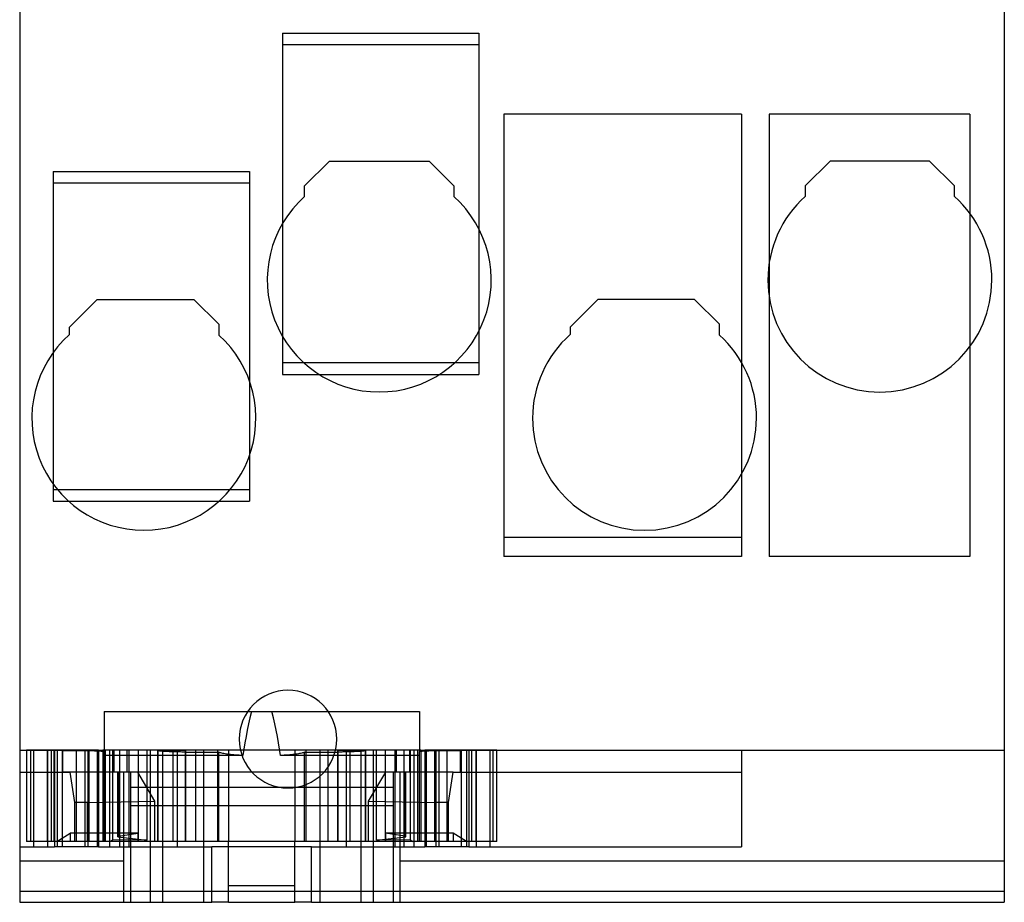
# Model space of a CAD drawing. Units: millimetres. Extents: x 1 to 36.6, y -71.1 to 3.2.
# Drawn here: x 1 to 36.6, y -71.1 to -39.2 of the extents above; entities that cross this region are included whole.
import ezdxf

# ---------------------------------------------------------------- set-up
doc = ezdxf.new("R2010")
doc.units = ezdxf.units.MM
doc.layers.add('MAIN-1', color=7, linetype='Continuous')
doc.layers.add('MAIN-2', color=7, linetype='Continuous')

msp = doc.modelspace()

# ---------------------------------------------------------------- linework, layer by layer
at = {"layer": 'MAIN-1'}
for p, q in [((0.951, -23.104), (0.951, -71.076)), ((36.551, -23.104), (36.551, -71.076)), ((10.451, -39.657), (10.451, -51.995)), ((10.451, -39.657), (17.551, -39.657)), ((17.551, -39.657), (17.551, -51.995)), ((17.551, -40.076), (10.451, -40.076)), ((30.251, -44.276), (29.351, -45.176)), ((33.851, -44.276), (30.251, -44.276)), ((34.751, -45.176), (33.851, -44.276)), ((2.161, -44.657), (2.161, -56.576)), ((2.161, -44.657), (9.261, -44.657)), ((9.261, -44.657), (9.261, -56.576)), ((9.261, -45.076), (2.161, -45.076)), ((29.351, -45.176), (29.351, -45.557)), ((34.751, -45.557), (34.751, -45.176)), ((21.851, -49.276), (20.851, -50.276)), ((25.351, -49.276), (21.851, -49.276)), ((26.251, -50.176), (25.351, -49.276)), ((26.251, -50.565), (26.251, -50.176)), ((20.851, -50.276), (20.851, -50.549)), ((17.551, -51.576), (10.451, -51.576)), ((10.451, -51.995), (17.551, -51.995)), ((9.261, -56.157), (2.161, -56.157)), ((2.161, -56.576), (9.261, -56.576)), ((3.801, -65.576), (3.951, -65.576)), ((3.801, -65.576), (3.801, -69.076)), ((15.451, -65.576), (3.951, -65.576)), ((3.951, -65.576), (3.951, -68.876)), ((15.451, -65.576), (15.601, -65.576)), ((15.451, -65.576), (15.451, -68.876)), ((15.601, -65.576), (15.601, -69.076)), ((3.951, -68.876), (3.801, -68.876)), ((15.451, -68.876), (3.951, -68.876)), ((4.201, -68.876), (4.201, -69.076)), ((4.701, -68.876), (4.701, -69.076)), ((4.951, -68.876), (4.951, -69.076)), ((5.674, -68.876), (5.674, -69.076)), ((6.118, -68.876), (6.118, -69.076)), ((7.601, -68.876), (7.601, -69.076)), ((8.501, -71.076), (8.501, -68.876)), ((10.901, -71.076), (10.901, -68.876)), ((11.801, -68.876), (11.801, -69.076)), ((13.283, -68.876), (13.283, -69.076)), ((13.727, -68.876), (13.727, -69.076)), ((14.451, -68.876), (14.451, -69.076)), ((14.701, -68.876), (14.701, -69.076)), ((15.201, -68.876), (15.201, -69.076)), ((15.601, -68.876), (15.451, -68.876)), ((3.801, -69.076), (7.901, -69.076)), ((7.901, -71.076), (7.901, -69.076)), ((11.501, -69.076), (15.601, -69.076)), ((11.501, -71.076), (11.501, -69.076)), ((0.951, -71.076), (7.901, -71.076)), ((8.501, -71.076), (7.901, -71.076)), ((8.501, -71.076), (10.901, -71.076)), ((11.501, -71.076), (10.901, -71.076)), ((11.501, -71.076), (36.551, -71.076))]:
    msp.add_line(p, q, dxfattribs=at)
for centre, radius, start, end in [((32.051, -48.576), 4.05, 131.8103, 180), ((32.051, -48.576), 4.05, 0, 48.1897), ((32.051, -48.576), 4.05, 180, 0), ((23.542, -53.575), 4.049, 131.6509, 180), ((23.542, -53.575), 4.049, 0, 48.0066), ((23.542, -53.575), 4.049, 180, 0)]:
    msp.add_arc(centre, radius, start, end, dxfattribs=at)
at = {"layer": 'MAIN-2'}
for p, q in [((27.051, -42.576), (18.451, -42.576)), ((18.451, -42.576), (18.451, -42.576)), ((18.451, -42.576), (18.451, -58.576)), ((27.051, -42.576), (27.051, -58.576)), ((27.051, -42.576), (27.051, -42.576)), ((35.301, -42.576), (28.051, -42.576)), ((28.051, -42.576), (28.051, -42.576)), ((28.051, -42.576), (28.051, -58.576)), ((35.301, -42.576), (35.301, -58.576)), ((35.301, -42.576), (35.301, -42.576)), ((11.251, -45.176), (12.151, -44.276)), ((12.151, -44.276), (15.75, -44.276)), ((12.151, -44.276), (12.151, -44.276)), ((15.75, -44.276), (16.651, -45.176)), ((15.75, -44.276), (15.75, -44.276)), ((30.251, -44.276), (30.251, -44.276)), ((33.851, -44.276), (33.851, -44.276)), ((11.251, -45.176), (11.251, -45.176)), ((11.251, -45.556), (11.251, -45.176)), ((16.651, -45.176), (16.651, -45.556)), ((16.651, -45.176), (16.651, -45.176)), ((29.351, -45.176), (29.351, -45.176)), ((34.751, -45.176), (34.751, -45.176)), ((11.251, -45.556), (11.251, -45.556)), ((16.651, -45.556), (16.651, -45.556)), ((29.351, -45.557), (29.351, -45.557)), ((34.751, -45.557), (34.751, -45.557)), ((2.751, -50.276), (3.751, -49.276)), ((3.751, -49.276), (7.251, -49.276)), ((3.751, -49.276), (3.751, -49.276)), ((7.251, -49.276), (8.151, -50.176)), ((7.251, -49.276), (7.251, -49.276)), ((21.851, -49.276), (21.851, -49.276)), ((25.351, -49.276), (25.351, -49.276)), ((8.151, -50.176), (8.151, -50.565)), ((8.151, -50.176), (8.151, -50.176)), ((26.251, -50.176), (26.251, -50.176)), ((2.751, -50.546), (2.751, -50.276)), ((2.751, -50.276), (2.751, -50.276)), ((2.751, -50.546), (2.751, -50.546)), ((20.851, -50.276), (20.851, -50.276)), ((20.851, -50.549), (20.851, -50.549)), ((8.151, -50.565), (8.151, -50.565)), ((26.251, -50.565), (26.251, -50.565)), ((18.451, -57.877), (27.051, -57.877)), ((18.451, -58.576), (18.451, -58.576)), ((18.451, -58.576), (18.451, -58.576)), ((27.051, -58.576), (18.451, -58.576)), ((27.051, -58.576), (27.051, -58.576)), ((27.051, -58.576), (27.051, -58.576)), ((28.051, -58.576), (28.051, -58.576)), ((35.301, -58.576), (28.051, -58.576)), ((35.301, -58.576), (35.301, -58.576)), ((10.651, -63.41), (10.651, -63.41)), ((4.001, -64.176), (4.001, -64.176)), ((4.001, -64.176), (9.334, -64.176)), ((4.001, -64.176), (4.001, -65.63)), ((9.274, -64.4), (9.222, -64.626)), ((9.334, -64.176), (9.274, -64.4)), ((9.334, -64.176), (10.067, -64.176)), ((10.067, -64.176), (15.401, -64.176)), ((10.127, -64.4), (10.067, -64.176)), ((10.179, -64.626), (10.127, -64.4)), ((15.401, -64.176), (15.401, -64.176)), ((15.401, -64.176), (15.401, -65.63)), ((9.222, -64.626), (9.176, -64.853)), ((10.225, -64.853), (10.179, -64.626)), ((9.134, -65.081), (9.095, -65.31)), ((9.176, -64.853), (9.134, -65.081)), ((10.267, -65.081), (10.225, -64.853)), ((10.306, -65.31), (10.267, -65.081)), ((9.095, -65.31), (9.058, -65.539)), ((10.343, -65.539), (10.306, -65.31)), ((0.951, -65.576), (0.951, -65.576)), ((0.951, -65.576), (0.951, -65.576)), ((0.951, -65.576), (2.21, -65.576)), ((1.201, -65.576), (1.201, -68.876)), ((1.341, -65.576), (1.201, -65.576)), ((3.801, -65.576), (1.341, -65.576)), ((1.341, -65.576), (1.341, -68.876)), ((1.451, -65.576), (1.451, -69.076)), ((1.951, -65.576), (1.951, -65.576)), ((1.951, -65.576), (1.951, -69.076)), ((1.951, -68.876), (1.951, -65.576)), ((1.956, -65.576), (1.956, -68.876)), ((2.101, -68.876), (2.101, -65.576)), ((2.201, -65.576), (2.201, -65.576)), ((2.201, -65.576), (2.204, -65.576)), ((2.201, -65.576), (2.201, -65.576)), ((2.201, -68.876), (2.201, -65.576)), ((2.204, -65.576), (2.208, -65.576)), ((2.208, -65.576), (2.213, -65.576)), ((2.301, -65.576), (2.21, -65.576)), ((2.21, -65.576), (2.21, -69.076)), ((2.213, -65.576), (2.221, -65.576)), ((2.221, -65.576), (2.229, -65.577)), ((2.229, -65.577), (2.24, -65.577)), ((2.24, -65.577), (2.252, -65.577)), ((2.252, -65.577), (2.265, -65.578)), ((2.265, -65.578), (2.28, -65.578)), ((2.28, -65.578), (2.296, -65.578)), ((2.296, -65.578), (2.314, -65.579)), ((3.801, -65.576), (2.301, -65.576)), ((2.301, -65.576), (2.301, -69.076)), ((2.314, -65.579), (2.333, -65.579)), ((2.333, -65.579), (2.353, -65.58)), ((2.353, -65.58), (2.375, -65.58)), ((2.375, -65.58), (2.398, -65.581)), ((2.398, -65.581), (2.422, -65.581)), ((2.422, -65.581), (2.448, -65.581)), ((2.448, -65.581), (2.474, -65.582)), ((2.474, -65.582), (2.502, -65.582)), ((2.483, -65.576), (2.483, -69.076)), ((2.502, -65.582), (2.53, -65.583)), ((2.51, -66.376), (2.51, -65.576)), ((2.53, -65.583), (2.56, -65.583)), ((2.56, -65.583), (2.59, -65.584)), ((2.59, -65.584), (2.621, -65.584)), ((2.621, -65.584), (2.653, -65.585)), ((2.653, -65.585), (2.686, -65.585)), ((2.686, -65.585), (2.719, -65.585)), ((2.719, -65.585), (2.753, -65.586)), ((2.753, -65.586), (2.788, -65.586)), ((2.788, -65.586), (2.822, -65.586)), ((2.822, -65.586), (2.858, -65.586)), ((2.858, -65.586), (2.893, -65.586)), ((2.893, -65.586), (2.929, -65.587)), ((2.929, -65.587), (2.965, -65.587)), ((2.965, -65.587), (3.001, -65.587)), ((3.001, -65.587), (3.045, -65.587)), ((3.001, -68.876), (3.001, -65.587)), ((3.045, -65.587), (3.09, -65.587)), ((3.09, -65.587), (3.135, -65.587)), ((3.135, -65.587), (3.179, -65.587)), ((3.179, -65.587), (3.223, -65.587)), ((3.223, -65.587), (3.267, -65.588)), ((3.267, -65.588), (3.31, -65.588)), ((3.301, -65.576), (3.301, -65.576)), ((3.301, -65.576), (3.301, -69.076)), ((3.31, -65.588), (3.352, -65.588)), ((3.352, -65.588), (3.394, -65.589)), ((3.394, -65.589), (3.434, -65.589)), ((3.41, -65.576), (3.41, -69.076)), ((3.434, -65.589), (3.474, -65.59)), ((3.451, -65.576), (3.451, -65.576)), ((3.451, -65.576), (3.451, -68.876)), ((3.474, -65.59), (3.513, -65.591)), ((3.513, -65.591), (3.551, -65.591)), ((3.551, -65.591), (3.588, -65.592)), ((3.588, -65.592), (3.624, -65.593)), ((3.624, -65.593), (3.659, -65.594)), ((3.659, -65.594), (3.692, -65.595)), ((3.692, -65.595), (3.723, -65.596)), ((3.723, -65.596), (3.754, -65.598)), ((3.751, -65.576), (3.751, -65.576)), ((3.751, -65.576), (3.751, -69.076)), ((3.754, -65.598), (3.782, -65.599)), ((3.782, -65.599), (3.81, -65.6)), ((3.801, -65.576), (3.801, -65.576)), ((3.81, -65.6), (3.835, -65.602)), ((3.835, -65.602), (3.859, -65.604)), ((3.859, -65.604), (3.881, -65.605)), ((3.881, -65.605), (3.902, -65.607)), ((3.902, -65.607), (3.92, -65.609)), ((3.92, -65.609), (3.937, -65.611)), ((3.937, -65.611), (3.952, -65.613)), ((3.951, -65.576), (3.951, -65.576)), ((3.952, -65.613), (3.965, -65.615)), ((3.965, -65.615), (3.975, -65.617)), ((3.975, -65.617), (3.984, -65.62)), ((3.984, -65.62), (3.991, -65.622)), ((3.991, -65.622), (3.996, -65.625)), ((3.996, -65.625), (4, -65.627)), ((4, -65.627), (4.001, -65.63)), ((4.001, -68.876), (4.001, -65.63)), ((9.024, -65.769), (4.001, -65.769)), ((4.051, -68.876), (4.051, -65.576)), ((4.201, -65.576), (4.201, -68.876)), ((4.324, -68.821), (4.324, -65.576)), ((4.354, -65.576), (4.354, -66.376)), ((4.562, -65.576), (4.562, -69.076)), ((4.831, -66.376), (4.831, -65.576)), ((4.891, -65.576), (4.891, -69.076)), ((5.238, -65.576), (5.238, -68.876)), ((5.555, -68.828), (5.555, -65.576)), ((5.674, -65.576), (5.674, -68.876)), ((5.951, -68.876), (5.951, -65.576)), ((5.951, -65.593), (5.952, -65.591)), ((5.952, -65.594), (5.951, -65.593)), ((5.951, -65.593), (5.951, -68.876)), ((5.952, -65.591), (5.955, -65.59)), ((5.955, -65.596), (5.952, -65.594)), ((5.955, -65.59), (5.96, -65.588)), ((5.961, -65.598), (5.955, -65.596)), ((5.96, -65.588), (5.968, -65.587)), ((5.969, -65.6), (5.961, -65.598)), ((5.968, -65.587), (5.977, -65.586)), ((5.979, -65.601), (5.969, -65.6)), ((5.977, -65.586), (5.989, -65.585)), ((5.991, -65.603), (5.979, -65.601)), ((5.989, -65.585), (6.002, -65.584)), ((6.006, -65.605), (5.991, -65.603)), ((6.002, -65.584), (6.018, -65.583)), ((6.022, -65.607), (6.006, -65.605)), ((6.018, -65.583), (6.036, -65.582)), ((6.041, -65.609), (6.022, -65.607)), ((6.036, -65.582), (6.055, -65.581)), ((6.062, -65.611), (6.041, -65.609)), ((6.055, -65.581), (6.077, -65.58)), ((6.084, -65.613), (6.062, -65.611)), ((6.077, -65.58), (6.1, -65.58)), ((6.109, -65.615), (6.084, -65.613)), ((6.1, -65.58), (6.126, -65.579)), ((6.136, -65.618), (6.109, -65.615)), ((6.118, -65.576), (6.118, -68.876)), ((6.126, -65.579), (6.153, -65.579)), ((6.164, -65.62), (6.136, -65.618)), ((6.153, -65.579), (6.181, -65.578)), ((6.195, -65.622), (6.164, -65.62)), ((6.181, -65.578), (6.212, -65.578)), ((6.227, -65.624), (6.195, -65.622)), ((6.212, -65.578), (6.244, -65.577)), ((6.26, -65.625), (6.227, -65.624)), ((6.244, -65.577), (6.277, -65.577)), ((6.296, -65.627), (6.26, -65.625)), ((6.277, -65.577), (6.312, -65.577)), ((6.332, -65.629), (6.296, -65.627)), ((6.312, -65.577), (6.348, -65.577)), ((6.37, -65.631), (6.332, -65.629)), ((6.348, -65.577), (6.385, -65.576)), ((6.41, -65.632), (6.37, -65.631)), ((6.385, -65.576), (6.424, -65.576)), ((6.45, -65.634), (6.41, -65.632)), ((6.424, -65.576), (6.464, -65.576)), ((6.492, -65.635), (6.45, -65.634)), ((6.464, -65.576), (6.505, -65.576)), ((6.535, -65.637), (6.492, -65.635)), ((6.501, -68.876), (6.501, -65.576)), ((6.505, -65.576), (6.547, -65.576)), ((6.579, -65.638), (6.535, -65.637)), ((6.547, -65.576), (6.589, -65.576)), ((6.623, -65.639), (6.579, -65.638)), ((6.589, -65.576), (6.633, -65.576)), ((6.669, -65.64), (6.623, -65.639)), ((6.633, -65.576), (6.677, -65.576)), ((6.65, -65.576), (6.65, -69.076)), ((6.715, -65.641), (6.669, -65.64)), ((6.677, -65.576), (6.722, -65.576)), ((6.761, -65.641), (6.715, -65.641)), ((6.722, -65.576), (6.767, -65.576)), ((6.808, -65.642), (6.761, -65.641)), ((6.767, -65.576), (6.812, -65.576)), ((6.855, -65.642), (6.808, -65.642)), ((6.812, -65.576), (6.858, -65.576)), ((6.903, -65.643), (6.855, -65.642)), ((6.858, -65.576), (6.904, -65.576)), ((6.951, -65.643), (6.903, -65.643)), ((6.904, -65.576), (6.951, -65.576)), ((6.951, -68.876), (6.951, -65.576)), ((6.951, -65.576), (6.951, -68.876)), ((6.951, -65.576), (6.951, -68.876)), ((6.951, -68.876), (6.951, -65.643)), ((6.951, -65.643), (8.151, -65.643)), ((7.307, -65.576), (7.307, -68.876)), ((7.601, -65.576), (7.601, -65.576)), ((7.601, -65.576), (7.601, -68.876)), ((8.101, -65.576), (8.101, -68.876)), ((8.151, -68.876), (8.151, -65.643)), ((8.156, -65.652), (8.151, -65.643)), ((8.171, -65.66), (8.156, -65.652)), ((8.194, -65.669), (8.171, -65.66)), ((8.222, -65.677), (8.194, -65.669)), ((8.255, -65.685), (8.222, -65.677)), ((8.292, -65.693), (8.255, -65.685)), ((8.333, -65.7), (8.292, -65.693)), ((8.376, -65.707), (8.333, -65.7)), ((8.422, -65.714), (8.376, -65.707)), ((8.47, -65.721), (8.422, -65.714)), ((8.521, -65.727), (8.47, -65.721)), ((8.501, -65.576), (8.501, -65.576)), ((8.501, -65.576), (8.501, -68.876)), ((8.574, -65.733), (8.521, -65.727)), ((8.63, -65.739), (8.574, -65.733)), ((8.689, -65.744), (8.63, -65.739)), ((8.751, -65.75), (8.689, -65.744)), ((8.816, -65.755), (8.751, -65.75)), ((8.883, -65.76), (8.816, -65.755)), ((8.953, -65.764), (8.883, -65.76)), ((8.93, -65.576), (8.93, -65.576)), ((9.024, -65.769), (8.953, -65.764)), ((9.058, -65.539), (9.024, -65.769)), ((10.377, -65.769), (10.343, -65.539)), ((10.448, -65.764), (10.377, -65.769)), ((15.401, -65.769), (10.377, -65.769)), ((10.518, -65.76), (10.448, -65.764)), ((10.585, -65.755), (10.518, -65.76)), ((10.65, -65.75), (10.585, -65.755)), ((10.712, -65.744), (10.65, -65.75)), ((10.772, -65.739), (10.712, -65.744)), ((10.828, -65.733), (10.772, -65.739)), ((10.881, -65.727), (10.828, -65.733)), ((10.932, -65.72), (10.881, -65.727)), ((10.901, -65.576), (10.901, -65.576)), ((10.901, -65.576), (10.901, -68.876)), ((10.98, -65.714), (10.932, -65.72)), ((11.026, -65.707), (10.98, -65.714)), ((11.069, -65.7), (11.026, -65.707)), ((11.109, -65.693), (11.069, -65.7)), ((11.146, -65.685), (11.109, -65.693)), ((11.179, -65.677), (11.146, -65.685)), ((11.208, -65.669), (11.179, -65.677)), ((11.23, -65.66), (11.208, -65.669)), ((11.245, -65.652), (11.23, -65.66)), ((11.251, -65.643), (11.245, -65.652)), ((11.251, -65.643), (12.451, -65.643)), ((11.251, -68.876), (11.251, -65.643)), ((11.301, -65.576), (11.301, -68.876)), ((11.801, -65.576), (11.801, -65.576)), ((11.801, -65.576), (11.801, -68.876)), ((12.094, -65.576), (12.094, -68.876)), ((12.371, -65.576), (12.371, -65.576)), ((12.451, -65.576), (12.497, -65.576)), ((12.451, -68.876), (12.451, -65.576)), ((12.451, -65.576), (12.451, -68.876)), ((12.451, -65.576), (12.451, -68.876)), ((12.498, -65.643), (12.451, -65.643)), ((12.451, -68.876), (12.451, -65.643)), ((12.497, -65.576), (12.543, -65.576)), ((12.546, -65.642), (12.498, -65.643)), ((12.543, -65.576), (12.589, -65.576)), ((12.593, -65.642), (12.546, -65.642)), ((12.589, -65.576), (12.634, -65.576)), ((12.64, -65.641), (12.593, -65.642)), ((12.634, -65.576), (12.679, -65.576)), ((12.686, -65.641), (12.64, -65.641)), ((12.679, -65.576), (12.724, -65.576)), ((12.732, -65.64), (12.686, -65.641)), ((12.724, -65.576), (12.768, -65.576)), ((12.778, -65.639), (12.732, -65.64)), ((12.751, -65.576), (12.751, -69.076)), ((12.768, -65.576), (12.812, -65.576)), ((12.822, -65.638), (12.778, -65.639)), ((12.812, -65.576), (12.854, -65.576)), ((12.866, -65.637), (12.822, -65.638)), ((12.854, -65.576), (12.896, -65.576)), ((12.909, -65.635), (12.866, -65.637)), ((12.896, -65.576), (12.937, -65.576)), ((12.901, -68.876), (12.901, -65.576)), ((12.951, -65.634), (12.909, -65.635)), ((12.937, -65.576), (12.977, -65.576)), ((12.991, -65.632), (12.951, -65.634)), ((12.977, -65.576), (13.016, -65.576)), ((13.031, -65.631), (12.991, -65.632)), ((13.016, -65.576), (13.053, -65.577)), ((13.069, -65.629), (13.031, -65.631)), ((13.053, -65.577), (13.089, -65.577)), ((13.106, -65.627), (13.069, -65.629)), ((13.089, -65.577), (13.124, -65.577)), ((13.141, -65.625), (13.106, -65.627)), ((13.124, -65.577), (13.158, -65.577)), ((13.174, -65.624), (13.141, -65.625)), ((13.158, -65.577), (13.189, -65.578)), ((13.206, -65.622), (13.174, -65.624)), ((13.189, -65.578), (13.22, -65.578)), ((13.237, -65.62), (13.206, -65.622)), ((13.22, -65.578), (13.249, -65.579)), ((13.265, -65.618), (13.237, -65.62)), ((13.249, -65.579), (13.276, -65.579)), ((13.292, -65.615), (13.265, -65.618)), ((13.276, -65.579), (13.301, -65.58)), ((13.283, -65.576), (13.283, -68.876)), ((13.317, -65.613), (13.292, -65.615)), ((13.301, -65.58), (13.324, -65.58)), ((13.339, -65.611), (13.317, -65.613)), ((13.324, -65.58), (13.346, -65.581)), ((13.36, -65.609), (13.339, -65.611)), ((13.346, -65.581), (13.365, -65.582)), ((13.379, -65.607), (13.36, -65.609)), ((13.365, -65.582), (13.383, -65.583)), ((13.395, -65.605), (13.379, -65.607)), ((13.383, -65.583), (13.399, -65.584)), ((13.41, -65.603), (13.395, -65.605)), ((13.399, -65.584), (13.412, -65.585)), ((13.422, -65.601), (13.41, -65.603)), ((13.412, -65.585), (13.424, -65.586)), ((13.432, -65.6), (13.422, -65.601)), ((13.424, -65.586), (13.433, -65.587)), ((13.44, -65.598), (13.432, -65.6)), ((13.433, -65.587), (13.441, -65.588)), ((13.446, -65.596), (13.44, -65.598)), ((13.441, -65.588), (13.446, -65.59)), ((13.446, -65.59), (13.45, -65.591)), ((13.449, -65.594), (13.446, -65.596)), ((13.451, -65.593), (13.449, -65.594)), ((13.45, -65.591), (13.451, -65.593)), ((13.451, -65.576), (13.451, -68.876)), ((13.451, -68.876), (13.451, -65.593)), ((13.727, -65.576), (13.727, -68.876)), ((13.846, -68.828), (13.846, -65.576)), ((14.163, -65.576), (14.163, -68.876)), ((14.51, -65.576), (14.51, -69.076)), ((14.57, -66.376), (14.57, -65.576)), ((14.839, -65.576), (14.839, -69.076)), ((15.047, -65.576), (15.047, -66.376)), ((15.077, -68.821), (15.077, -65.576)), ((15.201, -65.576), (15.201, -68.876)), ((15.351, -68.876), (15.351, -65.576)), ((15.401, -65.63), (15.402, -65.627)), ((15.401, -68.876), (15.401, -65.63)), ((15.402, -65.627), (15.405, -65.625)), ((15.405, -65.625), (15.41, -65.622)), ((15.41, -65.622), (15.417, -65.62)), ((15.417, -65.62), (15.426, -65.617)), ((15.426, -65.617), (15.437, -65.615)), ((15.437, -65.615), (15.449, -65.613)), ((15.449, -65.613), (15.464, -65.611)), ((15.451, -65.576), (15.451, -65.576)), ((15.464, -65.611), (15.481, -65.609)), ((15.481, -65.609), (15.5, -65.607)), ((15.5, -65.607), (15.52, -65.605)), ((15.52, -65.605), (15.542, -65.604)), ((15.542, -65.604), (15.566, -65.602)), ((15.566, -65.602), (15.591, -65.6)), ((15.591, -65.6), (15.619, -65.599)), ((17.101, -65.576), (15.601, -65.576)), ((15.601, -65.576), (15.601, -65.576)), ((18.06, -65.576), (15.601, -65.576)), ((15.619, -65.599), (15.647, -65.598)), ((15.647, -65.598), (15.678, -65.596)), ((15.651, -65.576), (15.651, -65.576)), ((15.651, -65.576), (15.651, -69.076)), ((15.678, -65.596), (15.709, -65.595)), ((15.709, -65.595), (15.743, -65.594)), ((15.743, -65.594), (15.777, -65.593)), ((15.777, -65.593), (15.813, -65.592)), ((15.813, -65.592), (15.85, -65.591)), ((15.85, -65.591), (15.888, -65.591)), ((15.888, -65.591), (15.927, -65.59)), ((15.927, -65.59), (15.967, -65.589)), ((15.951, -65.576), (15.951, -65.576)), ((15.951, -65.576), (15.951, -68.876)), ((15.967, -65.589), (16.007, -65.589)), ((15.991, -65.576), (15.991, -69.076)), ((16.007, -65.589), (16.049, -65.588)), ((16.049, -65.588), (16.091, -65.588)), ((16.091, -65.588), (16.134, -65.588)), ((16.101, -65.576), (16.101, -65.576)), ((16.101, -65.576), (16.101, -69.076)), ((16.134, -65.588), (16.178, -65.587)), ((16.178, -65.587), (16.222, -65.587)), ((16.222, -65.587), (16.266, -65.587)), ((16.266, -65.587), (16.311, -65.587)), ((16.311, -65.587), (16.356, -65.587)), ((16.356, -65.587), (16.401, -65.587)), ((16.401, -65.587), (16.436, -65.587)), ((16.401, -68.876), (16.401, -65.587)), ((16.436, -65.587), (16.472, -65.587)), ((16.472, -65.587), (16.508, -65.586)), ((16.508, -65.586), (16.543, -65.586)), ((16.543, -65.586), (16.579, -65.586)), ((16.579, -65.586), (16.613, -65.586)), ((16.613, -65.586), (16.648, -65.586)), ((16.648, -65.586), (16.682, -65.585)), ((16.682, -65.585), (16.715, -65.585)), ((16.715, -65.585), (16.748, -65.585)), ((16.748, -65.585), (16.78, -65.584)), ((16.78, -65.584), (16.811, -65.584)), ((16.811, -65.584), (16.841, -65.583)), ((16.841, -65.583), (16.871, -65.583)), ((16.871, -65.583), (16.899, -65.582)), ((16.891, -66.376), (16.891, -65.576)), ((16.899, -65.582), (16.927, -65.582)), ((16.918, -65.576), (16.918, -69.076)), ((16.927, -65.582), (16.953, -65.581)), ((16.953, -65.581), (16.979, -65.581)), ((16.979, -65.581), (17.003, -65.581)), ((17.003, -65.581), (17.026, -65.58)), ((17.026, -65.58), (17.048, -65.58)), ((17.048, -65.58), (17.068, -65.579)), ((17.068, -65.579), (17.087, -65.579)), ((17.087, -65.579), (17.105, -65.578)), ((17.191, -65.576), (17.101, -65.576)), ((17.101, -65.576), (17.101, -69.076)), ((17.105, -65.578), (17.121, -65.578)), ((17.121, -65.578), (17.136, -65.578)), ((17.136, -65.578), (17.15, -65.577)), ((17.15, -65.577), (17.161, -65.577)), ((17.161, -65.577), (17.172, -65.577)), ((17.172, -65.577), (17.18, -65.576)), ((17.18, -65.576), (17.188, -65.576)), ((17.188, -65.576), (17.193, -65.576)), ((17.191, -65.576), (36.551, -65.576)), ((17.191, -65.576), (17.191, -69.076)), ((17.193, -65.576), (17.197, -65.576)), ((17.197, -65.576), (17.2, -65.576)), ((17.2, -65.576), (17.201, -65.576)), ((17.201, -65.576), (17.201, -65.576)), ((17.201, -68.876), (17.201, -65.576)), ((17.301, -68.876), (17.301, -65.576)), ((17.445, -65.576), (17.445, -68.876)), ((17.451, -65.576), (17.451, -65.576)), ((17.451, -65.576), (17.451, -69.076)), ((17.451, -68.876), (17.451, -65.576)), ((17.951, -65.576), (17.951, -69.076)), ((18.201, -65.576), (18.06, -65.576)), ((18.06, -65.576), (18.06, -68.876)), ((18.201, -68.876), (18.201, -65.576)), ((27.051, -65.576), (27.051, -65.576)), ((27.051, -65.576), (27.051, -66.376)), ((36.551, -65.576), (36.551, -65.576)), ((0.951, -66.376), (0.951, -66.376)), ((0.951, -66.376), (2.778, -66.376)), ((2.778, -66.376), (2.51, -66.376)), ((5.218, -66.376), (2.778, -66.376)), ((2.941, -67.466), (2.778, -66.376)), ((4.493, -68.704), (4.493, -66.376)), ((4.521, -68.684), (4.521, -66.376)), ((4.701, -66.376), (4.701, -68.876)), ((4.701, -66.376), (4.701, -66.376)), ((14.451, -66.376), (4.951, -66.376)), ((4.951, -66.376), (4.951, -68.876)), ((5.841, -67.417), (5.218, -66.376)), ((13.561, -67.417), (14.184, -66.376)), ((16.623, -66.376), (14.184, -66.376)), ((14.451, -66.376), (14.451, -68.876)), ((14.701, -66.376), (14.701, -68.876)), ((14.701, -66.376), (14.701, -66.376)), ((14.881, -68.684), (14.881, -66.376)), ((14.908, -68.704), (14.908, -66.376)), ((16.46, -67.466), (16.623, -66.376)), ((16.623, -66.376), (27.051, -66.376)), ((16.623, -66.376), (16.891, -66.376)), ((27.051, -66.376), (27.051, -69.076)), ((27.051, -66.376), (27.051, -66.376)), ((4.951, -66.907), (14.451, -66.907)), ((10.651, -66.942), (10.651, -66.942)), ((3.408, -67.466), (2.941, -67.466)), ((2.941, -68.876), (2.941, -67.466)), ((3.408, -67.466), (5.841, -67.417)), ((3.408, -68.876), (3.408, -67.466)), ((4.951, -67.576), (14.451, -67.576)), ((5.841, -68.876), (5.841, -67.417)), ((13.561, -67.417), (15.993, -67.466)), ((13.561, -68.876), (13.561, -67.417)), ((16.46, -67.466), (15.993, -67.466)), ((15.993, -68.876), (15.993, -67.466)), ((16.46, -68.876), (16.46, -67.466)), ((2.297, -68.876), (2.779, -68.576)), ((2.779, -68.576), (2.78, -68.876)), ((5.219, -68.576), (2.779, -68.576)), ((4.521, -68.684), (4.493, -68.704)), ((4.493, -68.704), (5.555, -68.828)), ((4.521, -68.684), (5.219, -68.576)), ((5.219, -68.576), (5.226, -68.876)), ((13.846, -68.828), (14.908, -68.704)), ((14.182, -68.576), (14.175, -68.876)), ((16.622, -68.576), (14.182, -68.576)), ((14.881, -68.684), (14.182, -68.576)), ((14.908, -68.704), (14.881, -68.684)), ((16.622, -68.576), (16.621, -68.876)), ((17.104, -68.876), (16.622, -68.576)), ((1.341, -68.876), (1.201, -68.876)), ((3.801, -68.876), (1.341, -68.876)), ((2.201, -68.876), (2.201, -68.876)), ((3.451, -68.876), (3.451, -68.876)), ((3.951, -68.876), (3.951, -68.876)), ((4.001, -68.876), (4.001, -68.876)), ((4.324, -68.821), (4.245, -68.876)), ((5.555, -68.828), (4.324, -68.821)), ((4.951, -68.876), (4.951, -68.876)), ((8.501, -68.876), (8.501, -68.876)), ((8.501, -68.876), (8.501, -68.876)), ((10.901, -68.876), (10.901, -68.876)), ((10.901, -68.876), (10.901, -68.876)), ((15.077, -68.821), (13.846, -68.828)), ((14.451, -68.876), (14.451, -68.876)), ((15.077, -68.821), (15.156, -68.876)), ((15.401, -68.876), (15.401, -68.876)), ((15.451, -68.876), (15.451, -68.876)), ((18.06, -68.876), (15.601, -68.876)), ((15.951, -68.876), (15.951, -68.876)), ((17.201, -68.876), (17.201, -68.876)), ((18.201, -68.876), (18.06, -68.876)), ((0.951, -69.076), (0.951, -69.076)), ((0.951, -69.076), (2.21, -69.076)), ((1.951, -69.076), (1.951, -69.076)), ((2.301, -69.076), (2.21, -69.076)), ((3.801, -69.076), (2.301, -69.076)), ((3.301, -69.076), (3.301, -69.076)), ((3.751, -69.076), (3.751, -69.076)), ((3.801, -69.076), (3.801, -69.076)), ((4.701, -69.076), (4.701, -69.076)), ((4.701, -69.076), (4.701, -71.076)), ((4.701, -69.076), (4.701, -69.076)), ((4.951, -69.076), (4.951, -71.076)), ((5.674, -69.076), (5.674, -71.076)), ((6.118, -69.076), (6.118, -71.076)), ((7.601, -69.076), (7.601, -71.076)), ((7.901, -69.076), (7.901, -69.076)), ((11.501, -69.076), (7.901, -69.076)), ((11.501, -69.076), (11.501, -69.076)), ((11.801, -69.076), (11.801, -71.076)), ((13.283, -69.076), (13.283, -71.076)), ((13.727, -69.076), (13.727, -71.076)), ((14.451, -69.076), (14.451, -71.076)), ((14.701, -69.076), (14.701, -69.076)), ((14.701, -69.076), (14.701, -71.076)), ((14.701, -69.076), (14.701, -69.076)), ((15.601, -69.076), (15.601, -69.076)), ((17.101, -69.076), (15.601, -69.076)), ((15.651, -69.076), (15.651, -69.076)), ((16.101, -69.076), (16.101, -69.076)), ((17.191, -69.076), (17.101, -69.076)), ((17.191, -69.076), (27.051, -69.076)), ((17.451, -69.076), (17.451, -69.076)), ((27.051, -69.076), (27.051, -69.076)), ((0.951, -69.576), (4.701, -69.576)), ((14.701, -69.576), (36.551, -69.576)), ((10.901, -70.476), (8.501, -70.476)), ((0.951, -70.676), (0.951, -70.676)), ((0.951, -70.676), (0.951, -70.676)), ((0.951, -70.676), (4.701, -70.676)), ((4.701, -70.676), (14.701, -70.676)), ((4.701, -70.676), (4.701, -70.676)), ((14.701, -70.676), (14.701, -70.676)), ((14.701, -70.676), (36.551, -70.676)), ((36.551, -70.676), (36.551, -70.676)), ((36.551, -70.676), (36.551, -70.676)), ((0.951, -71.076), (0.951, -71.076)), ((0.951, -71.076), (0.951, -71.076)), ((0.951, -71.076), (0.951, -71.076)), ((0.951, -71.076), (0.951, -71.076)), ((4.701, -71.076), (4.701, -71.076)), ((4.701, -71.076), (4.701, -71.076)), ((4.951, -71.076), (4.951, -71.076)), ((7.601, -71.076), (7.601, -71.076)), ((7.901, -71.076), (7.901, -71.076)), ((8.501, -71.076), (8.501, -71.076)), ((8.501, -71.076), (8.501, -71.076)), ((10.901, -71.076), (10.901, -71.076)), ((10.901, -71.076), (10.901, -71.076)), ((11.501, -71.076), (11.501, -71.076)), ((11.801, -71.076), (11.801, -71.076)), ((14.451, -71.076), (14.451, -71.076)), ((14.701, -71.076), (14.701, -71.076)), ((14.701, -71.076), (14.701, -71.076)), ((36.551, -71.076), (36.551, -71.076)), ((36.551, -71.076), (36.551, -71.076)), ((36.551, -71.076), (36.551, -71.076)), ((36.551, -71.076), (36.551, -71.076))]:
    msp.add_line(p, q, dxfattribs=at)
for centre, radius, start, end in [((13.951, -48.575), 4.05, 131.8116, 270), ((13.951, -48.575), 4.05, 270, 48.1883), ((5.44, -53.574), 4.05, 131.6144, 270), ((5.44, -53.574), 4.05, 270, 47.989), ((10.651, -65.176), 1.766, 90, 270), ((10.651, -65.176), 1.766, 270, 90)]:
    msp.add_arc(centre, radius, start, end, dxfattribs=at)

doc.saveas('drawing.dxf')
